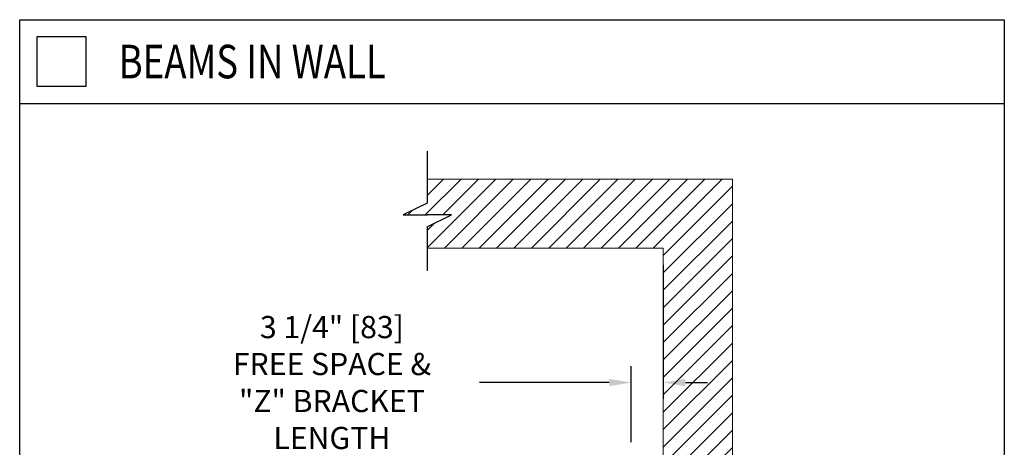
# Model space of a CAD drawing. Units: inches. Extents: x 87 to 5089, y -93 to 475.
# Drawn here: x 4779 to 4879, y -20 to 23 of the extents above; entities that cross this region are included whole.
import ezdxf

# ---------------------------------------------------------------- set-up
doc = ezdxf.new("R2010")
doc.units = ezdxf.units.IN
doc.header["$MEASUREMENT"] = 0
doc.header["$PDMODE"] = 35
doc.header["$PDSIZE"] = -1
for name, color, linetype in [('1', 1, 'Continuous'), ('11', 11, 'Continuous'), ('3', 3, 'Continuous'), ('4', 4, 'Continuous')]:
    doc.layers.add(name, color=color, linetype=linetype)
doc.styles.add('ROMANS', font='ROMANS.shx', dxfattribs={"width": 0.8})
doc.dimstyles.new('125', dxfattribs={"dimtxt": 0.125, "dimasz": 0.125, "dimexe": 0.093, "dimexo": 0.093, "dimgap": 0.0325, "dimtad": 0, "dimdec": 4, "dimzin": 3, "dimdsep": 46, "dimlunit": 5, "dimtxsty": 'ROMANS', "dimcen": 0, "dimclrt": 3, "dimadec": 0, "dimazin": 0, "dimtfac": 1, "dimtdec": 4, "dimtofl": 0, "dimtmove": 0, "dimatfit": 3, "dimfxl": 0, "dimfrac": 2, "dimtolj": 1, "dimtzin": 0, "dimarcsym": 0})

# ---------------------------------------------------------------- blocks, each defined once
blk = doc.blocks.new('*D18')
at = {"layer": '4', "color": 0, "lineweight": -2}
for p, q in [((4844.13, -1.63), (4844.13, -15.26)), ((4840.88, -19.65), (4840.88, -11.92)), ((4838.63, -13.59), (4825.45, -13.59)), ((4846.38, -13.59), (4848.63, -13.59))]:
    blk.add_line(p, q, dxfattribs=at)
at = {"layer": '4', "color": 0}
for points in [[(4838.63, -13.22), (4838.63, -13.97), (4840.88, -13.59)], [(4846.38, -13.22), (4846.38, -13.97), (4844.13, -13.59)]]:
    blk.add_solid(points, dxfattribs=at)
at = {"layer": 'Defpoints', "color": 0}
for p in [(4844.13, 0.05), (4840.88, -13.59), (4840.88, -21.33)]:
    blk.add_point(p, dxfattribs=at)
at = {"layer": '4', "color": 3, "insert": (4810.47, -13.59), "char_height": 2.25, "attachment_point": 5, "style": 'ROMANS'}
blk.add_mtext('\\A1;3 1/4" [83]\\PFREE SPACE &\\P"Z" BRACKET LENGTH', dxfattribs=at)

msp = doc.modelspace()

# ---------------------------------------------------------------- hatches: boundary and pattern name
at = {"layer": '1'}
h = msp.add_hatch(dxfattribs=at)
h.set_pattern_fill('ANSI31', color=256, scale=10, style=0)
h.set_pattern_definition([(45, (913.5375, -137.6581), (-0.88388348, 0.88388348), [])])
h.paths.add_polyline_path([(4851.15083, 7.04782), (4820.15083, 7.04782), (4820.15083, 4.62799), (4817.70226, 3.4129), (4820.15083, 3.4129), (4822.5994, 3.4129), (4820.15083, 2.19781), (4820.15083, 0.04782), (4844.13043, 0.04782), (4844.13043, -22.82718), (4844.37043, -22.82718, -0.41421356), (4844.49543, -22.95218), (4844.49543, -25.21218, 0.41421356), (4844.98043, -25.69718), (4849.53043, -25.69718, 0.41421356), (4850.01543, -25.21218), (4850.01543, -22.95218, -0.41421356), (4850.14043, -22.82718), (4850.38043, -22.82718), (4850.38043, -28.82718), (4850.14043, -28.82718, -0.41421356), (4850.01543, -28.70218), (4850.01543, -26.44218, 0.41421356), (4849.53043, -25.95718), (4844.98043, -25.95718, 0.41421356), (4844.49543, -26.44218), (4844.49543, -28.70218, -0.41421356), (4844.37043, -28.82718), (4844.13043, -28.82718), (4844.13043, -52.07718), (4844.37043, -52.07718, -0.41421356), (4844.49543, -52.20218), (4844.49543, -54.46218, 0.41421356), (4844.98043, -54.94718), (4849.53043, -54.94718, 0.41421356), (4850.01543, -54.46218), (4850.01543, -52.20218, -0.41421356), (4850.14043, -52.07718), (4850.38043, -52.07718), (4850.38043, -58.07718), (4850.14043, -58.07718, -0.41421356), (4850.01543, -57.95218), (4850.01543, -55.69218, 0.41421356), (4849.53043, -55.20718), (4844.98043, -55.20718, 0.41421356), (4844.49543, -55.69218), (4844.49543, -57.95218, -0.41421356), (4844.37043, -58.07718), (4844.13043, -58.07718), (4844.13043, -82.32718), (4820.15083, -82.32718), (4820.15083, -84.74701), (4817.70226, -85.9621), (4820.15083, -85.9621), (4822.5994, -85.9621), (4820.15083, -87.17719), (4820.15083, -89.32718), (4851.15083, -89.32718)])

# ---------------------------------------------------------------- linework, layer by layer
for p, q in [((4820.15083, 9.88474), (4820.15083, 4.62799)), ((4820.15083, 4.62799), (4817.70226, 3.4129)), ((4817.70226, 3.4129), (4820.15083, 3.4129)), ((4820.15083, 2.19781), (4822.5994, 3.4129)), ((4822.5994, 3.4129), (4820.15083, 3.4129)), ((4820.15083, 2.19781), (4820.15083, -2.25715))]:
    msp.add_line(p, q)
at = {"color": 7, "linetype": 'Continuous', "lineweight": 15}
for p, q in [((4820.15083, 7.04782), (4851.15083, 7.04782)), ((4851.15083, 7.04782), (4851.15083, -89.32718)), ((4820.15083, 0.04782), (4844.13043, 0.04782)), ((4844.13043, 0.04782), (4844.13043, -82.32718))]:
    msp.add_line(p, q, dxfattribs=at)
at = {"layer": '3'}
msp.add_line((4778.76067, 14.74251), (4878.76067, 14.74251), dxfattribs=at)
for points in [[(4778.76067, 23.22911), (4878.76067, 23.22911), (4878.76067, -93.15845), (4778.76067, -93.15845)], [(4780.51067, 16.47911), (4785.51067, 16.47911), (4785.51067, 21.47911), (4780.51067, 21.47911)]]:
    msp.add_lwpolyline(points, close=True, dxfattribs=at)

# ---------------------------------------------------------------- texts
at = {"layer": '11', "style": 'ROMANS', "width": 0.8}
msp.add_text('BEAMS IN WALL', height=3.4066406, dxfattribs=at).set_placement((4788.8109, 17.27905))

# ---------------------------------------------------------------- dimensions: what is measured, and where the dimension line sits
at = {"layer": '4'}
dim = msp.add_linear_dim(base=(4840.88043, -13.59068), p1=(4844.13043, 0.04782), p2=(4840.88043, -21.32718), angle=180, text='<>\\PFREE SPACE &\\P"Z" BRACKET LENGTH', dimstyle='125', override={"dimscale": 18, "dimpost": '"'}, dxfattribs=at)
dim.commit()
dim.dimension.update_dxf_attribs({"geometry": '*D18', "text_midpoint": (4810.46837, -13.59068), "dimtype": 160})

doc.saveas('drawing.dxf')
